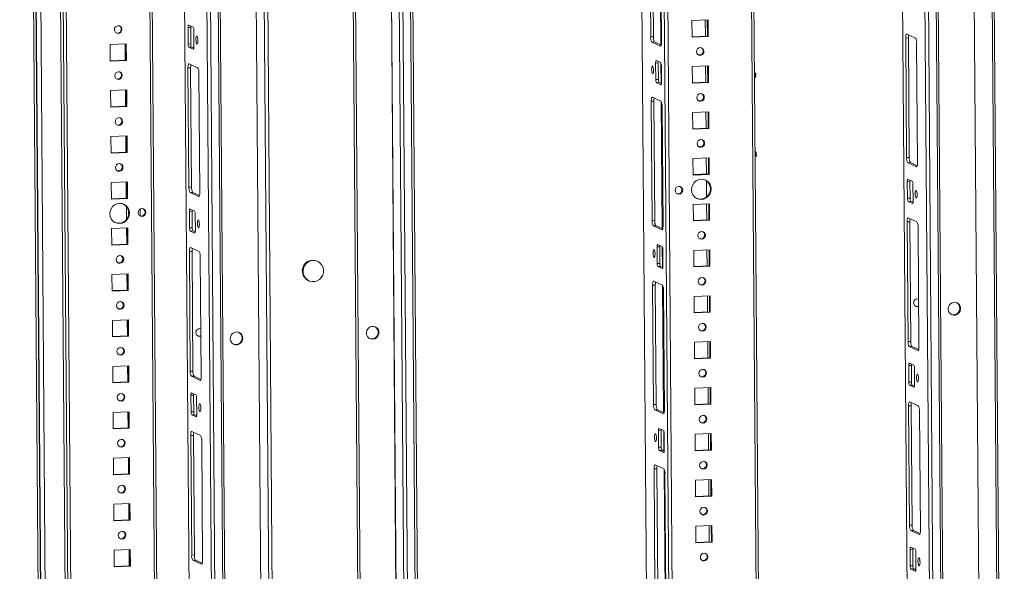
# Model space of a CAD drawing. Units: millimetres. Extents: x 5 to 5051, y -9 to 3772.
# Drawn here: x 3996 to 4527, y 1519 to 1817 of the extents above; entities that cross this region are included whole.
import ezdxf

# ---------------------------------------------------------------- set-up
doc = ezdxf.new("R2010")
doc.units = ezdxf.units.MM

msp = doc.modelspace()

# ---------------------------------------------------------------- linework, layer by layer
at = {"color": 6, "linetype": 'Continuous', "lineweight": 15}
for p, q in [((4167.878, 2828.587), (4181.431, 1081.924)), ((4182.62, 1082.13), (4169.068, 2828.67)), ((4119.722, 2826.806), (4133.275, 1080.142)), ((4135.232, 1080.013), (4121.679, 2826.676)), ((4128.833, 1112.377), (4115.75, 2798.537)), ((4011.956, 1176.77), (3999.427, 2791.554)), ((4010.059, 2791.993), (4022.588, 1177.22)), ((4156.507, 1686.559), (4156.123, 1686.74)), ((4151.22, 1676.338), (4151.605, 1676.156))]:
    msp.add_line(p, q, dxfattribs=at)
at = {"color": 7, "linetype": 'Continuous', "lineweight": 15}
for p, q in [((4512.736, 2818.183), (4525.819, 1132.023)), ((4527.009, 1132.228), (4513.926, 2818.318)), ((4482.561, 2811.345), (4495.644, 1125.185)), ((4496.834, 1125.391), (4483.751, 2811.48)), ((4516.253, 1128.405), (4503.17, 2814.565)), ((4396.697, 1193.646), (4384.175, 2807.471)), ((4464.438, 2810.792), (4477.473, 1130.852)), ((4491.488, 1125.013), (4478.405, 2811.173)), ((4323.786, 2804.973), (4336.259, 1197.408)), ((4109.414, 1109.363), (4096.331, 2795.452)), ((4207.968, 1113.283), (4194.885, 2799.443)), ((4199.041, 2799.615), (4212.124, 1113.455)), ((4213.314, 1113.661), (4200.232, 2799.665)), ((4009.277, 1177.618), (3996.755, 2791.443)), ((4024.07, 1178.072), (4011.547, 2792.055)), ((4072.1, 1180.217), (4059.578, 2794.042)), ((4077.018, 2794.764), (4090.053, 1114.824)), ((4104.069, 1108.985), (4090.985, 2795.145)), ((4095.141, 2795.317), (4108.225, 1109.157)), ((4476.698, 2779.067), (4489.282, 1157.378)), ((4089.279, 2763.039), (4101.862, 1141.35)), ((4335.652, 1872.136), (4336.152, 1807.665)), ((4337.102, 1872.196), (4337.602, 1807.725)), ((4342.052, 1804.885), (4341.552, 1869.355)), ((4086.455, 1812.703), (4087.905, 1812.763)), ((4086.455, 1812.703), (4086.524, 1803.776)), ((4089.137, 1812.921), (4086.828, 1814.009)), ((4087.905, 1812.763), (4087.974, 1803.836)), ((4367.08, 1816.84), (4358.381, 1816.48)), ((4358.381, 1816.48), (4358.451, 1807.553)), ((4365.572, 1816.777), (4365.64, 1808.048)), ((4366.764, 1808.094), (4366.697, 1816.824)), ((4367.149, 1807.913), (4367.08, 1816.84)), ((4089.602, 1802.325), (4089.533, 1811.252)), ((4337.602, 1807.725), (4336.152, 1807.665)), ((4358.449, 1807.75), (4366.764, 1808.094)), ((4358.451, 1807.553), (4367.149, 1807.913)), ((4367.149, 1807.913), (4366.764, 1808.094)), ((4473.787, 1807.031), (4475.237, 1807.091)), ((4473.787, 1807.031), (4474.288, 1742.56)), ((4479.027, 1807.032), (4474.41, 1809.208)), ((4475.237, 1807.091), (4475.737, 1742.62)), ((4053.115, 1803.851), (4044.416, 1803.491)), ((4044.416, 1803.491), (4044.485, 1794.564)), ((4052.799, 1795.105), (4052.731, 1803.835)), ((4053.184, 1794.924), (4053.115, 1803.851)), ((4086.524, 1803.776), (4087.974, 1803.836)), ((4086.92, 1802.107), (4088.37, 1802.167)), ((4086.92, 1802.107), (4089.229, 1801.019)), ((4088.37, 1802.167), (4089.557, 1801.608)), ((4336.813, 1804.883), (4338.263, 1804.943)), ((4336.813, 1804.883), (4341.43, 1802.707)), ((4338.263, 1804.943), (4341.883, 1803.237)), ((4480.188, 1739.779), (4479.687, 1804.25)), ((4044.484, 1794.761), (4052.799, 1795.105)), ((4044.485, 1794.564), (4053.184, 1794.924)), ((4053.184, 1794.924), (4052.799, 1795.105)), ((4086.368, 1791.003), (4087.817, 1791.063)), ((4086.368, 1791.003), (4086.868, 1726.532)), ((4091.607, 1791.004), (4086.99, 1793.18)), ((4087.817, 1791.063), (4088.318, 1726.592)), ((4338.818, 1793.562), (4340.267, 1793.622)), ((4338.818, 1793.562), (4338.887, 1784.636)), ((4341.499, 1793.781), (4339.191, 1794.869)), ((4340.267, 1793.622), (4340.337, 1784.695)), ((4341.965, 1783.185), (4341.896, 1792.111)), ((4367.272, 1792.043), (4358.574, 1791.684)), ((4358.574, 1791.684), (4358.643, 1782.757)), ((4365.765, 1791.981), (4365.832, 1783.252)), ((4366.957, 1783.298), (4366.889, 1792.028)), ((4367.342, 1783.117), (4367.272, 1792.043)), ((4092.768, 1723.751), (4092.268, 1788.222)), ((4392.082, 1788.435), (4392.771, 1788.078)), ((4392.689, 1787.925), (4392.087, 1787.725)), ((4392.28, 1785.676), (4392.378, 1785.71)), ((4392.378, 1785.71), (4392.405, 1785.72)), ((4392.585, 1786.402), (4392.68, 1786.437)), ((4392.68, 1786.437), (4392.7, 1786.446)), ((4392.7, 1786.446), (4392.689, 1787.925)), ((4392.839, 1786.539), (4392.828, 1788.019)), ((4338.887, 1784.636), (4340.337, 1784.695)), ((4340.733, 1783.026), (4339.283, 1782.966)), ((4339.283, 1782.966), (4341.592, 1781.878)), ((4340.733, 1783.026), (4341.919, 1782.467)), ((4358.641, 1782.954), (4366.957, 1783.298)), ((4358.643, 1782.757), (4367.342, 1783.117)), ((4367.342, 1783.117), (4366.957, 1783.298)), ((4053.307, 1779.054), (4044.609, 1778.694)), ((4044.609, 1778.694), (4044.678, 1769.768)), ((4052.992, 1770.309), (4052.924, 1779.038)), ((4053.376, 1770.127), (4053.307, 1779.054)), ((4341.661, 1772.952), (4337.044, 1775.128)), ((4044.676, 1769.965), (4052.992, 1770.309)), ((4044.678, 1769.768), (4053.376, 1770.127)), ((4053.376, 1770.127), (4052.992, 1770.309)), ((4336.422, 1772.95), (4337.871, 1773.01)), ((4336.422, 1772.95), (4336.922, 1708.48)), ((4337.871, 1773.01), (4338.372, 1708.539)), ((4342.822, 1705.699), (4342.322, 1770.17)), ((4367.465, 1767.247), (4358.766, 1766.887)), ((4358.766, 1766.887), (4358.835, 1757.96)), ((4365.957, 1767.185), (4366.025, 1758.455)), ((4367.149, 1758.502), (4367.082, 1767.231)), ((4367.534, 1758.32), (4367.465, 1767.247)), ((4053.5, 1754.258), (4044.801, 1753.898)), ((4044.801, 1753.898), (4044.87, 1744.971)), ((4053.184, 1745.512), (4053.116, 1754.242)), ((4053.569, 1745.331), (4053.5, 1754.258)), ((4358.834, 1758.158), (4367.149, 1758.502)), ((4358.835, 1757.96), (4367.534, 1758.32)), ((4367.534, 1758.32), (4367.149, 1758.502)), ((4044.869, 1745.168), (4053.184, 1745.512)), ((4044.87, 1744.971), (4053.569, 1745.331)), ((4053.569, 1745.331), (4053.184, 1745.512)), ((4393.035, 1743.291), (4392.434, 1743.092)), ((4392.69, 1745.523), (4392.592, 1745.489)), ((4392.717, 1745.534), (4392.69, 1745.523)), ((4392.779, 1745.649), (4392.792, 1745.617)), ((4393.003, 1744.765), (4392.908, 1744.736)), ((4393.024, 1744.769), (4393.003, 1744.765)), ((4393.035, 1743.291), (4393.024, 1744.769)), ((4393.174, 1743.385), (4393.162, 1744.865)), ((4367.657, 1742.45), (4358.959, 1742.091)), ((4358.959, 1742.091), (4359.028, 1733.164)), ((4366.149, 1742.388), (4366.217, 1733.659)), ((4367.342, 1733.705), (4367.274, 1742.435)), ((4367.726, 1733.524), (4367.657, 1742.45)), ((4474.288, 1742.56), (4475.737, 1742.62)), ((4474.948, 1739.778), (4476.398, 1739.838)), ((4474.948, 1739.778), (4479.566, 1737.602)), ((4476.398, 1739.838), (4480.018, 1738.132)), ((4359.026, 1733.361), (4367.342, 1733.705)), ((4359.028, 1733.164), (4367.726, 1733.524)), ((4367.726, 1733.524), (4367.342, 1733.705)), ((4053.692, 1729.461), (4044.993, 1729.101)), ((4044.993, 1729.101), (4045.063, 1720.175)), ((4053.376, 1720.716), (4053.309, 1729.445)), ((4053.761, 1720.534), (4053.692, 1729.461)), ((4366.245, 1730.061), (4366.312, 1721.387)), ((4474.644, 1729.545), (4476.094, 1729.605)), ((4474.644, 1729.545), (4474.714, 1720.618)), ((4477.326, 1729.763), (4475.018, 1730.852)), ((4476.094, 1729.605), (4476.163, 1720.678)), ((4477.792, 1719.168), (4477.722, 1728.094)), ((4086.868, 1726.532), (4088.318, 1726.592)), ((4087.528, 1723.75), (4088.978, 1723.81)), ((4087.528, 1723.75), (4092.146, 1721.574)), ((4088.978, 1723.81), (4092.598, 1722.104)), ((4045.061, 1720.372), (4053.376, 1720.716)), ((4045.063, 1720.175), (4053.761, 1720.534)), ((4053.761, 1720.534), (4053.376, 1720.716)), ((4367.85, 1717.654), (4359.151, 1717.294)), ((4359.151, 1717.294), (4359.22, 1708.367)), ((4366.342, 1717.592), (4366.409, 1708.862)), ((4367.534, 1708.909), (4367.466, 1717.638)), ((4367.919, 1708.727), (4367.85, 1717.654)), ((4474.714, 1720.618), (4476.163, 1720.678)), ((4475.11, 1718.949), (4476.56, 1719.009)), ((4475.11, 1718.949), (4477.419, 1717.861)), ((4476.56, 1719.009), (4477.746, 1718.45)), ((4054.376, 1712.212), (4054.367, 1713.427)), ((4060.542, 1711.073), (4060.514, 1714.702)), ((4087.224, 1713.517), (4088.674, 1713.577)), ((4087.224, 1713.517), (4087.294, 1704.59)), ((4089.906, 1713.735), (4087.598, 1714.823)), ((4088.674, 1713.577), (4088.743, 1704.65)), ((4090.372, 1703.139), (4090.303, 1712.066)), ((4338.372, 1708.539), (4336.922, 1708.48)), ((4359.219, 1708.565), (4367.534, 1708.909)), ((4359.22, 1708.367), (4367.919, 1708.727)), ((4367.919, 1708.727), (4367.534, 1708.909)), ((4474.557, 1707.845), (4476.007, 1707.905)), ((4474.557, 1707.845), (4475.057, 1643.374)), ((4479.796, 1707.846), (4475.179, 1710.022)), ((4476.007, 1707.905), (4476.507, 1643.434)), ((4053.884, 1704.665), (4045.186, 1704.305)), ((4045.186, 1704.305), (4045.255, 1695.378)), ((4053.569, 1695.919), (4053.501, 1704.649)), ((4053.954, 1695.738), (4053.884, 1704.665)), ((4087.294, 1704.59), (4088.743, 1704.65)), ((4087.69, 1702.921), (4089.14, 1702.981)), ((4087.69, 1702.921), (4089.999, 1701.833)), ((4089.14, 1702.981), (4090.326, 1702.422)), ((4337.582, 1705.698), (4339.032, 1705.758)), ((4337.582, 1705.698), (4342.2, 1703.521)), ((4339.032, 1705.758), (4342.652, 1704.051)), ((4480.957, 1640.594), (4480.457, 1705.064)), ((4045.254, 1695.575), (4053.569, 1695.919)), ((4045.255, 1695.378), (4053.954, 1695.738)), ((4053.954, 1695.738), (4053.569, 1695.919)), ((4342.269, 1694.595), (4339.96, 1695.683)), ((4087.137, 1691.817), (4088.587, 1691.877)), ((4087.137, 1691.817), (4087.637, 1627.346)), ((4092.377, 1691.818), (4087.759, 1693.994)), ((4088.587, 1691.877), (4089.087, 1627.406)), ((4339.587, 1694.376), (4341.037, 1694.436)), ((4339.587, 1694.376), (4339.656, 1685.45)), ((4341.037, 1694.436), (4341.106, 1685.51)), ((4342.735, 1683.999), (4342.665, 1692.926)), ((4368.042, 1692.858), (4359.343, 1692.498)), ((4359.343, 1692.498), (4359.413, 1683.571)), ((4366.534, 1692.795), (4366.602, 1684.066)), ((4367.726, 1684.112), (4367.659, 1692.842)), ((4368.111, 1683.931), (4368.042, 1692.858)), ((4093.537, 1624.565), (4093.037, 1689.036)), ((4339.656, 1685.45), (4341.106, 1685.51)), ((4054.077, 1679.868), (4045.378, 1679.508)), ((4045.378, 1679.508), (4045.447, 1670.582)), ((4053.761, 1671.123), (4053.694, 1679.852)), ((4054.146, 1670.942), (4054.077, 1679.868)), ((4341.502, 1683.84), (4340.053, 1683.78)), ((4340.053, 1683.78), (4342.361, 1682.692)), ((4341.502, 1683.84), (4342.689, 1683.281)), ((4359.411, 1683.768), (4367.726, 1684.112)), ((4359.413, 1683.571), (4368.111, 1683.931)), ((4368.111, 1683.931), (4367.726, 1684.112)), ((4342.431, 1673.766), (4337.813, 1675.942)), ((4045.446, 1670.779), (4053.761, 1671.123)), ((4045.447, 1670.582), (4054.146, 1670.942)), ((4054.146, 1670.942), (4053.761, 1671.123)), ((4337.191, 1673.764), (4338.641, 1673.824)), ((4337.191, 1673.764), (4337.692, 1609.294)), ((4338.641, 1673.824), (4339.141, 1609.354)), ((4343.591, 1606.513), (4343.091, 1670.984)), ((4368.234, 1668.061), (4359.536, 1667.701)), ((4359.536, 1667.701), (4359.605, 1658.774)), ((4366.727, 1667.999), (4366.794, 1659.269)), ((4367.919, 1659.316), (4367.851, 1668.045)), ((4368.304, 1659.134), (4368.234, 1668.061)), ((4359.603, 1658.972), (4367.919, 1659.316)), ((4359.605, 1658.774), (4368.304, 1659.134)), ((4368.304, 1659.134), (4367.919, 1659.316)), ((4479.761, 1662.29), (4479.036, 1662.396)), ((4054.269, 1655.072), (4045.571, 1654.712)), ((4045.571, 1654.712), (4045.64, 1645.785)), ((4053.954, 1646.326), (4053.886, 1655.056)), ((4054.338, 1646.145), (4054.269, 1655.072)), ((4045.638, 1645.982), (4053.954, 1646.326)), ((4045.64, 1645.785), (4054.338, 1646.145)), ((4054.338, 1646.145), (4053.954, 1646.326)), ((4092.342, 1646.262), (4091.617, 1646.368)), ((4368.427, 1643.265), (4359.728, 1642.905)), ((4359.728, 1642.905), (4359.797, 1633.978)), ((4366.919, 1643.202), (4366.987, 1634.473)), ((4368.111, 1634.519), (4368.044, 1643.249)), ((4368.496, 1634.338), (4368.427, 1643.265)), ((4475.057, 1643.374), (4476.507, 1643.434)), ((4475.718, 1640.592), (4477.168, 1640.652)), ((4475.718, 1640.592), (4480.335, 1638.416)), ((4477.168, 1640.652), (4480.788, 1638.946)), ((4359.796, 1634.175), (4368.111, 1634.519)), ((4359.797, 1633.978), (4368.496, 1634.338)), ((4368.496, 1634.338), (4368.111, 1634.519)), ((4478.096, 1630.578), (4475.787, 1631.666)), ((4054.462, 1630.275), (4045.763, 1629.915)), ((4045.763, 1629.915), (4045.832, 1620.989)), ((4054.146, 1621.53), (4054.078, 1630.259)), ((4054.531, 1621.349), (4054.462, 1630.275)), ((4087.637, 1627.346), (4089.087, 1627.406)), ((4475.414, 1630.359), (4476.864, 1630.419)), ((4475.414, 1630.359), (4475.483, 1621.432)), ((4476.864, 1630.419), (4476.933, 1621.492)), ((4478.561, 1619.982), (4478.492, 1628.908)), ((4045.831, 1621.186), (4054.146, 1621.53)), ((4045.832, 1620.989), (4054.531, 1621.349)), ((4054.531, 1621.349), (4054.146, 1621.53)), ((4088.298, 1624.564), (4089.748, 1624.624)), ((4088.298, 1624.564), (4092.915, 1622.388)), ((4089.748, 1624.624), (4093.368, 1622.918)), ((4475.483, 1621.432), (4476.933, 1621.492)), ((4090.676, 1614.549), (4088.367, 1615.637)), ((4368.619, 1618.468), (4359.921, 1618.108)), ((4359.921, 1618.108), (4359.99, 1609.182)), ((4367.111, 1618.406), (4367.179, 1609.676)), ((4368.304, 1609.723), (4368.236, 1618.452)), ((4368.688, 1609.541), (4368.619, 1618.468)), ((4475.879, 1619.763), (4477.329, 1619.823)), ((4475.879, 1619.763), (4478.188, 1618.675)), ((4477.329, 1619.823), (4478.516, 1619.264)), ((4087.994, 1614.331), (4089.444, 1614.391)), ((4087.994, 1614.331), (4088.063, 1605.404)), ((4089.444, 1614.391), (4089.513, 1605.464)), ((4091.141, 1603.953), (4091.072, 1612.88)), ((4480.566, 1608.66), (4475.949, 1610.837)), ((4054.654, 1605.479), (4045.955, 1605.119)), ((4045.955, 1605.119), (4046.025, 1596.192)), ((4054.338, 1596.733), (4054.271, 1605.463)), ((4054.723, 1596.552), (4054.654, 1605.479)), ((4088.063, 1605.404), (4089.513, 1605.464)), ((4339.141, 1609.354), (4337.692, 1609.294)), ((4338.352, 1606.512), (4339.802, 1606.572)), ((4338.352, 1606.512), (4342.969, 1604.335)), ((4339.802, 1606.572), (4343.422, 1604.865)), ((4359.988, 1609.379), (4368.304, 1609.723)), ((4359.99, 1609.182), (4368.688, 1609.541)), ((4368.688, 1609.541), (4368.304, 1609.723)), ((4475.327, 1608.659), (4476.776, 1608.719)), ((4475.327, 1608.659), (4475.827, 1544.188)), ((4476.776, 1608.719), (4477.277, 1544.248)), ((4481.727, 1541.408), (4481.227, 1605.878)), ((4088.46, 1603.735), (4089.909, 1603.795)), ((4088.46, 1603.735), (4090.768, 1602.647)), ((4089.909, 1603.795), (4091.096, 1603.236)), ((4046.023, 1596.389), (4054.338, 1596.733)), ((4046.025, 1596.192), (4054.723, 1596.552)), ((4054.723, 1596.552), (4054.338, 1596.733)), ((4093.146, 1592.632), (4088.529, 1594.808)), ((4340.357, 1595.19), (4341.806, 1595.25)), ((4340.357, 1595.19), (4340.426, 1586.264)), ((4343.039, 1595.409), (4340.73, 1596.497)), ((4341.806, 1595.25), (4341.876, 1586.324)), ((4087.907, 1592.631), (4089.357, 1592.691)), ((4087.907, 1592.631), (4088.407, 1528.16)), ((4089.357, 1592.691), (4089.857, 1528.22)), ((4094.307, 1525.379), (4093.807, 1589.85)), ((4343.504, 1584.813), (4343.435, 1593.74)), ((4368.812, 1593.672), (4360.113, 1593.312)), ((4360.113, 1593.312), (4360.182, 1584.385)), ((4367.304, 1593.609), (4367.371, 1584.88)), ((4368.496, 1584.926), (4368.428, 1593.656)), ((4368.881, 1584.745), (4368.812, 1593.672)), ((4340.426, 1586.264), (4341.876, 1586.324)), ((4342.272, 1584.655), (4340.822, 1584.595)), ((4340.822, 1584.595), (4343.131, 1583.506)), ((4342.272, 1584.655), (4343.459, 1584.095)), ((4360.181, 1584.582), (4368.496, 1584.926)), ((4360.182, 1584.385), (4368.881, 1584.745)), ((4368.881, 1584.745), (4368.496, 1584.926)), ((4054.846, 1580.682), (4046.148, 1580.323)), ((4046.148, 1580.323), (4046.217, 1571.396)), ((4054.531, 1571.937), (4054.463, 1580.667)), ((4054.916, 1571.756), (4054.846, 1580.682)), ((4337.961, 1574.579), (4339.411, 1574.639)), ((4337.961, 1574.579), (4338.461, 1510.108)), ((4343.2, 1574.58), (4338.583, 1576.756)), ((4339.411, 1574.639), (4339.911, 1510.168)), ((4046.216, 1571.593), (4054.531, 1571.937)), ((4046.217, 1571.396), (4054.916, 1571.756)), ((4054.916, 1571.756), (4054.531, 1571.937)), ((4344.361, 1507.327), (4343.861, 1571.798)), ((4369.004, 1568.875), (4360.305, 1568.515)), ((4360.305, 1568.515), (4360.375, 1559.589)), ((4367.496, 1568.813), (4367.564, 1560.083)), ((4368.688, 1560.13), (4368.621, 1568.859)), ((4369.073, 1559.948), (4369.004, 1568.875)), ((4360.373, 1559.786), (4368.688, 1560.13)), ((4360.375, 1559.589), (4369.073, 1559.948)), ((4369.073, 1559.948), (4368.688, 1560.13)), ((4055.039, 1555.886), (4046.34, 1555.526)), ((4046.34, 1555.526), (4046.409, 1546.599)), ((4054.723, 1547.141), (4054.656, 1555.87)), ((4055.108, 1546.959), (4055.039, 1555.886)), ((4046.408, 1546.797), (4054.723, 1547.141)), ((4046.409, 1546.599), (4055.108, 1546.959)), ((4055.108, 1546.959), (4054.723, 1547.141)), ((4369.196, 1544.079), (4360.498, 1543.719)), ((4360.498, 1543.719), (4360.567, 1534.792)), ((4367.689, 1544.016), (4367.756, 1535.287)), ((4368.881, 1535.333), (4368.813, 1544.063)), ((4369.266, 1535.152), (4369.196, 1544.079)), ((4475.827, 1544.188), (4477.277, 1544.248)), ((4476.487, 1541.406), (4477.937, 1541.466)), ((4476.487, 1541.406), (4481.105, 1539.23)), ((4477.937, 1541.466), (4481.557, 1539.76)), ((4055.231, 1531.089), (4046.533, 1530.73)), ((4046.533, 1530.73), (4046.602, 1521.803)), ((4054.916, 1522.344), (4054.848, 1531.074)), ((4055.3, 1522.163), (4055.231, 1531.089)), ((4360.566, 1534.989), (4368.881, 1535.333)), ((4360.567, 1534.792), (4369.266, 1535.152)), ((4369.266, 1535.152), (4368.881, 1535.333)), ((4476.183, 1531.173), (4477.633, 1531.233)), ((4476.183, 1531.173), (4476.253, 1522.247)), ((4478.865, 1531.392), (4476.557, 1532.48)), ((4477.633, 1531.233), (4477.702, 1522.307)), ((4088.407, 1528.16), (4089.857, 1528.22)), ((4089.068, 1525.378), (4090.517, 1525.438)), ((4089.068, 1525.378), (4093.685, 1523.202)), ((4090.517, 1525.438), (4094.138, 1523.732)), ((4479.331, 1520.796), (4479.262, 1529.723)), ((4046.6, 1522), (4054.916, 1522.344)), ((4046.602, 1521.803), (4055.3, 1522.163)), ((4055.3, 1522.163), (4054.916, 1522.344)), ((4476.253, 1522.247), (4477.702, 1522.307)), ((4476.649, 1520.577), (4478.099, 1520.637)), ((4476.649, 1520.577), (4478.958, 1519.489)), ((4478.099, 1520.637), (4479.285, 1520.078))]:
    msp.add_line(p, q, dxfattribs=at)
at = {"color": 8, "linetype": 'Continuous', "lineweight": 15}
for p, q in [((4382.984, 2807.422), (4395.257, 1225.676)), ((4477.527, 1130.801), (4464.491, 2810.794)), ((4201.708, 1115.392), (4188.625, 2801.438)), ((4201.83, 1115.383), (4188.748, 2801.381)), ((4336.063, 1229.592), (4323.839, 2804.975)), ((4335.796, 2805.47), (4348.318, 1191.698)), ((4350.275, 1191.569), (4337.752, 2805.551)), ((4192.929, 2799.51), (4206.011, 1113.413)), ((3995.564, 2791.394), (4007.837, 1209.648)), ((3996.983, 2791.452), (4009.506, 1177.537)), ((4025.428, 1210.375), (4013.155, 2792.121)), ((4058.387, 2793.993), (4070.911, 1180.011)), ((4090.107, 1114.772), (4077.071, 2794.766)), ((4341.578, 1803.381), (4341.045, 1871.993)), ((4052.474, 1803.824), (4052.542, 1795.095)), ((4341.43, 1802.707), (4341.597, 1802.714)), ((4089.229, 1801.019), (4089.329, 1801.023)), ((4341.739, 1782.552), (4341.654, 1793.585)), ((4392.099, 1786.241), (4392.585, 1786.402)), ((4392.104, 1785.618), (4392.28, 1785.676)), ((4392.405, 1785.72), (4392.467, 1785.763)), ((4341.592, 1781.878), (4341.692, 1781.882)), ((4052.667, 1779.028), (4052.734, 1770.298)), ((4342.347, 1704.195), (4341.815, 1772.808)), ((4052.859, 1754.231), (4052.927, 1745.502)), ((4392.592, 1745.489), (4392.416, 1745.43)), ((4392.908, 1744.736), (4392.422, 1744.575)), ((4479.566, 1737.602), (4479.732, 1737.609)), ((4053.051, 1729.435), (4053.119, 1720.705)), ((4092.146, 1721.574), (4092.312, 1721.581)), ((4477.419, 1717.861), (4477.518, 1717.865)), ((4053.154, 1716.252), (4053.208, 1709.288)), ((4054.385, 1712.305), (4054.377, 1713.335)), ((4053.244, 1704.638), (4053.312, 1695.909)), ((4089.999, 1701.833), (4090.098, 1701.837)), ((4342.2, 1703.521), (4342.366, 1703.528)), ((4342.509, 1683.366), (4342.423, 1694.4)), ((4053.436, 1679.842), (4053.504, 1671.112)), ((4342.361, 1682.692), (4342.461, 1682.696)), ((4343.117, 1605.009), (4342.584, 1673.622)), ((4053.629, 1655.045), (4053.696, 1646.316)), ((4480.335, 1638.416), (4480.502, 1638.423)), ((4053.821, 1630.249), (4053.889, 1621.519)), ((4092.915, 1622.388), (4093.082, 1622.395)), ((4478.188, 1618.675), (4478.288, 1618.679)), ((4054.013, 1605.452), (4054.081, 1596.723)), ((4090.768, 1602.647), (4090.868, 1602.651)), ((4342.969, 1604.335), (4343.136, 1604.342)), ((4343.278, 1584.18), (4343.193, 1595.214)), ((4054.206, 1580.656), (4054.274, 1571.926)), ((4343.131, 1583.506), (4343.231, 1583.511)), ((4343.886, 1505.823), (4343.354, 1574.436)), ((4054.398, 1555.859), (4054.466, 1547.13)), ((4481.105, 1539.23), (4481.271, 1539.237)), ((4054.591, 1531.063), (4054.658, 1522.333)), ((4093.685, 1523.202), (4093.851, 1523.209)), ((4478.958, 1519.489), (4479.058, 1519.493))]:
    msp.add_line(p, q, dxfattribs=at)
at = {"color": 7, "linetype": 'Continuous', "lineweight": 15, "flags": 128}
for points in [[(4048.72, 1809.523), (4049.496, 1809.713), (4050.151, 1810.192), (4050.585, 1810.886), (4050.734, 1811.69), (4050.573, 1812.48), (4050.128, 1813.138), (4049.466, 1813.562), (4048.688, 1813.688), (4047.912, 1813.498), (4047.257, 1813.019), (4046.823, 1812.325), (4046.674, 1811.522), (4046.835, 1810.731), (4047.28, 1810.073), (4047.942, 1809.649), (4048.72, 1809.523)], [(4086.828, 1814.009), (4086.753, 1814.016), (4086.682, 1813.965), (4086.616, 1813.859), (4086.559, 1813.702), (4086.513, 1813.499), (4086.48, 1813.258), (4086.46, 1812.99), (4086.455, 1812.703)], [(4091.78, 1805.746), (4091.732, 1806.572), (4091.609, 1807.311), (4091.428, 1807.852), (4091.219, 1808.11), (4091.011, 1808.048), (4090.838, 1807.675), (4090.725, 1807.047), (4090.69, 1806.26), (4090.738, 1805.434), (4090.861, 1804.694), (4091.042, 1804.154), (4091.251, 1803.895), (4091.459, 1803.957), (4091.632, 1804.331), (4091.745, 1804.959), (4091.78, 1805.746)], [(4474.41, 1809.208), (4474.285, 1809.22), (4474.166, 1809.135), (4474.056, 1808.958), (4473.962, 1808.696), (4473.885, 1808.358), (4473.829, 1807.957), (4473.796, 1807.509), (4473.787, 1807.031)], [(4089.229, 1801.019), (4089.304, 1801.012), (4089.375, 1801.063), (4089.441, 1801.169), (4089.498, 1801.326), (4089.544, 1801.529), (4089.577, 1801.77), (4089.597, 1802.039), (4089.602, 1802.325)], [(4341.43, 1802.707), (4341.555, 1802.696), (4341.674, 1802.78), (4341.783, 1802.957), (4341.878, 1803.22), (4341.955, 1803.558), (4342.011, 1803.959), (4342.044, 1804.407), (4342.052, 1804.885)], [(4362.845, 1801.881), (4362.07, 1801.691), (4361.415, 1801.212), (4360.98, 1800.518), (4360.832, 1799.714), (4360.993, 1798.924), (4361.438, 1798.266), (4362.1, 1797.842), (4362.878, 1797.715), (4363.653, 1797.906), (4364.308, 1798.385), (4364.743, 1799.079), (4364.891, 1799.882), (4364.731, 1800.673), (4364.285, 1801.331), (4363.623, 1801.755), (4362.845, 1801.881)], [(4086.99, 1793.18), (4086.865, 1793.192), (4086.746, 1793.107), (4086.637, 1792.93), (4086.542, 1792.668), (4086.465, 1792.33), (4086.409, 1791.929), (4086.376, 1791.481), (4086.368, 1791.003)], [(4336.64, 1790.142), (4336.687, 1789.315), (4336.811, 1788.576), (4336.991, 1788.036), (4337.201, 1787.777), (4337.409, 1787.839), (4337.582, 1788.213), (4337.695, 1788.841), (4337.73, 1789.628), (4337.682, 1790.454), (4337.559, 1791.193), (4337.378, 1791.734), (4337.168, 1791.992), (4336.961, 1791.93), (4336.788, 1791.557), (4336.675, 1790.929), (4336.64, 1790.142)], [(4339.191, 1794.869), (4339.116, 1794.875), (4339.044, 1794.825), (4338.979, 1794.719), (4338.922, 1794.561), (4338.876, 1794.358), (4338.842, 1794.118), (4338.823, 1793.849), (4338.818, 1793.562)], [(4048.912, 1784.726), (4049.688, 1784.917), (4050.343, 1785.396), (4050.778, 1786.09), (4050.926, 1786.893), (4050.765, 1787.684), (4050.32, 1788.341), (4049.658, 1788.766), (4048.88, 1788.892), (4048.105, 1788.701), (4047.45, 1788.223), (4047.015, 1787.529), (4046.867, 1786.725), (4047.027, 1785.934), (4047.473, 1785.277), (4048.135, 1784.853), (4048.912, 1784.726)], [(4392.106, 1785.311), (4392.2, 1785.469), (4392.492, 1785.776)], [(4392.771, 1788.078), (4392.802, 1788.059), (4392.82, 1788.04), (4392.827, 1788.021), (4392.823, 1788.001), (4392.807, 1787.982), (4392.779, 1787.962), (4392.739, 1787.943), (4392.689, 1787.925)], [(4341.592, 1781.878), (4341.667, 1781.871), (4341.738, 1781.922), (4341.804, 1782.028), (4341.86, 1782.186), (4341.907, 1782.389), (4341.94, 1782.629), (4341.96, 1782.898), (4341.965, 1783.185)], [(4337.044, 1775.128), (4336.919, 1775.139), (4336.8, 1775.055), (4336.691, 1774.878), (4336.596, 1774.615), (4336.519, 1774.277), (4336.463, 1773.876), (4336.43, 1773.428), (4336.422, 1772.95)], [(4363.038, 1777.085), (4362.262, 1776.894), (4361.607, 1776.415), (4361.173, 1775.721), (4361.024, 1774.918), (4361.185, 1774.127), (4361.63, 1773.47), (4362.292, 1773.045), (4363.07, 1772.919), (4363.846, 1773.11), (4364.501, 1773.588), (4364.935, 1774.282), (4365.084, 1775.086), (4364.923, 1775.877), (4364.478, 1776.534), (4363.816, 1776.958), (4363.038, 1777.085)], [(4049.105, 1759.93), (4049.88, 1760.12), (4050.535, 1760.599), (4050.97, 1761.293), (4051.118, 1762.097), (4050.958, 1762.887), (4050.512, 1763.545), (4049.85, 1763.969), (4049.073, 1764.096), (4048.297, 1763.905), (4047.642, 1763.426), (4047.207, 1762.732), (4047.059, 1761.929), (4047.22, 1761.138), (4047.665, 1760.48), (4048.327, 1760.056), (4049.105, 1759.93)], [(4363.23, 1752.288), (4362.455, 1752.098), (4361.8, 1751.619), (4361.365, 1750.925), (4361.217, 1750.121), (4361.377, 1749.331), (4361.823, 1748.673), (4362.485, 1748.249), (4363.262, 1748.122), (4364.038, 1748.313), (4364.693, 1748.792), (4365.128, 1749.486), (4365.276, 1750.289), (4365.115, 1751.08), (4364.67, 1751.738), (4364.008, 1752.162), (4363.23, 1752.288)], [(4392.814, 1745.61), (4392.514, 1745.917), (4392.41, 1746.085)], [(4049.297, 1735.133), (4050.073, 1735.324), (4050.728, 1735.803), (4051.162, 1736.497), (4051.311, 1737.3), (4051.15, 1738.091), (4050.705, 1738.748), (4050.043, 1739.173), (4049.265, 1739.299), (4048.489, 1739.108), (4047.834, 1738.63), (4047.4, 1737.936), (4047.251, 1737.132), (4047.412, 1736.341), (4047.857, 1735.684), (4048.519, 1735.26), (4049.297, 1735.133)], [(4479.566, 1737.602), (4479.69, 1737.591), (4479.81, 1737.675), (4479.919, 1737.852), (4480.013, 1738.115), (4480.09, 1738.453), (4480.146, 1738.854), (4480.179, 1739.302), (4480.188, 1739.779)], [(4363.396, 1730.864), (4362.022, 1730.621), (4360.744, 1730.023), (4359.65, 1729.111), (4358.814, 1727.946), (4358.293, 1726.608), (4358.123, 1725.189), (4358.315, 1723.785), (4358.856, 1722.491), (4359.71, 1721.396), (4360.817, 1720.575), (4362.104, 1720.083), (4363.481, 1719.954), (4364.855, 1720.197), (4366.133, 1720.795), (4367.227, 1721.707), (4368.064, 1722.872), (4368.584, 1724.209), (4368.755, 1725.629), (4368.562, 1727.033), (4368.021, 1728.327), (4367.168, 1729.422), (4366.06, 1730.243), (4364.774, 1730.735), (4363.396, 1730.864)], [(4475.018, 1730.852), (4474.943, 1730.858), (4474.871, 1730.808), (4474.806, 1730.702), (4474.749, 1730.544), (4474.703, 1730.341), (4474.669, 1730.101), (4474.649, 1729.832), (4474.644, 1729.545)], [(4092.146, 1721.574), (4092.27, 1721.563), (4092.39, 1721.647), (4092.499, 1721.824), (4092.594, 1722.086), (4092.67, 1722.425), (4092.726, 1722.825), (4092.759, 1723.273), (4092.768, 1723.751)], [(4351.341, 1727.017), (4350.556, 1726.824), (4349.894, 1726.339), (4349.454, 1725.637), (4349.304, 1724.824), (4349.466, 1724.024), (4349.917, 1723.359), (4350.587, 1722.929), (4351.374, 1722.801), (4352.158, 1722.994), (4352.821, 1723.479), (4353.261, 1724.181), (4353.411, 1724.994), (4353.249, 1725.794), (4352.798, 1726.46), (4352.128, 1726.889), (4351.341, 1727.017)], [(4479.97, 1722.588), (4479.922, 1723.414), (4479.798, 1724.154), (4479.618, 1724.694), (4479.408, 1724.953), (4479.201, 1724.891), (4479.027, 1724.517), (4478.915, 1723.889), (4478.879, 1723.102), (4478.927, 1722.276), (4479.051, 1721.536), (4479.231, 1720.996), (4479.441, 1720.737), (4479.648, 1720.799), (4479.822, 1721.173), (4479.934, 1721.801), (4479.97, 1722.588)], [(4049.516, 1706.964), (4050.89, 1707.207), (4052.168, 1707.805), (4053.262, 1708.718), (4054.098, 1709.883), (4054.619, 1711.22), (4054.789, 1712.64), (4054.597, 1714.044), (4054.056, 1715.338), (4053.202, 1716.433), (4052.095, 1717.254), (4050.808, 1717.746), (4049.431, 1717.875), (4048.057, 1717.632), (4046.779, 1717.034), (4045.685, 1716.122), (4044.849, 1714.957), (4044.328, 1713.619), (4044.158, 1712.2), (4044.35, 1710.795), (4044.891, 1709.502), (4045.745, 1708.407), (4046.852, 1707.585), (4048.139, 1707.093), (4049.516, 1706.964)], [(4477.419, 1717.861), (4477.493, 1717.854), (4477.565, 1717.905), (4477.63, 1718.011), (4477.687, 1718.169), (4477.733, 1718.372), (4477.767, 1718.612), (4477.787, 1718.881), (4477.792, 1719.168)], [(4061.571, 1710.812), (4062.356, 1711.005), (4063.019, 1711.489), (4063.459, 1712.191), (4063.609, 1713.004), (4063.446, 1713.805), (4062.996, 1714.47), (4062.326, 1714.899), (4061.539, 1715.027), (4060.754, 1714.834), (4060.091, 1714.35), (4059.651, 1713.648), (4059.501, 1712.835), (4059.664, 1712.034), (4060.114, 1711.369), (4060.784, 1710.94), (4061.571, 1710.812)], [(4087.598, 1714.823), (4087.523, 1714.83), (4087.451, 1714.78), (4087.386, 1714.673), (4087.329, 1714.516), (4087.283, 1714.313), (4087.249, 1714.072), (4087.23, 1713.804), (4087.224, 1713.517)], [(4046.938, 1707.539), (4047.754, 1707.275), (4049.131, 1707.146)], [(4092.55, 1706.56), (4092.502, 1707.386), (4092.378, 1708.126), (4092.198, 1708.666), (4091.988, 1708.925), (4091.781, 1708.862), (4091.608, 1708.489), (4091.495, 1707.861), (4091.46, 1707.074), (4091.507, 1706.248), (4091.631, 1705.508), (4091.811, 1704.968), (4092.021, 1704.709), (4092.228, 1704.771), (4092.402, 1705.145), (4092.514, 1705.773), (4092.55, 1706.56)], [(4475.179, 1710.022), (4475.054, 1710.034), (4474.935, 1709.949), (4474.826, 1709.773), (4474.731, 1709.51), (4474.654, 1709.172), (4474.599, 1708.771), (4474.566, 1708.323), (4474.557, 1707.845)], [(4089.999, 1701.833), (4090.073, 1701.826), (4090.145, 1701.877), (4090.21, 1701.983), (4090.267, 1702.14), (4090.313, 1702.343), (4090.347, 1702.584), (4090.367, 1702.853), (4090.372, 1703.139)], [(4342.2, 1703.521), (4342.325, 1703.51), (4342.444, 1703.594), (4342.553, 1703.771), (4342.648, 1704.034), (4342.724, 1704.372), (4342.78, 1704.773), (4342.813, 1705.221), (4342.822, 1705.699)], [(4363.615, 1702.695), (4362.839, 1702.505), (4362.184, 1702.026), (4361.75, 1701.332), (4361.601, 1700.528), (4361.762, 1699.738), (4362.207, 1699.08), (4362.869, 1698.656), (4363.647, 1698.53), (4364.423, 1698.72), (4365.078, 1699.199), (4365.512, 1699.893), (4365.661, 1700.696), (4365.5, 1701.487), (4365.055, 1702.145), (4364.393, 1702.569), (4363.615, 1702.695)], [(4339.96, 1695.683), (4339.886, 1695.69), (4339.814, 1695.639), (4339.749, 1695.533), (4339.692, 1695.375), (4339.646, 1695.172), (4339.612, 1694.932), (4339.592, 1694.663), (4339.587, 1694.376)], [(4087.759, 1693.994), (4087.634, 1694.006), (4087.515, 1693.921), (4087.406, 1693.744), (4087.311, 1693.482), (4087.235, 1693.144), (4087.179, 1692.743), (4087.146, 1692.295), (4087.137, 1691.817)], [(4337.409, 1690.956), (4337.457, 1690.13), (4337.581, 1689.39), (4337.761, 1688.85), (4337.971, 1688.591), (4338.178, 1688.653), (4338.351, 1689.027), (4338.464, 1689.655), (4338.5, 1690.442), (4338.452, 1691.268), (4338.328, 1692.008), (4338.148, 1692.548), (4337.938, 1692.807), (4337.731, 1692.744), (4337.557, 1692.371), (4337.445, 1691.743), (4337.409, 1690.956)], [(4049.682, 1685.54), (4050.458, 1685.731), (4051.113, 1686.21), (4051.547, 1686.904), (4051.696, 1687.707), (4051.535, 1688.498), (4051.09, 1689.155), (4050.428, 1689.58), (4049.65, 1689.706), (4048.874, 1689.515), (4048.219, 1689.037), (4047.785, 1688.343), (4047.636, 1687.539), (4047.797, 1686.749), (4048.242, 1686.091), (4048.904, 1685.667), (4049.682, 1685.54)], [(4342.361, 1682.692), (4342.436, 1682.686), (4342.508, 1682.736), (4342.573, 1682.842), (4342.63, 1683), (4342.676, 1683.203), (4342.71, 1683.443), (4342.729, 1683.712), (4342.735, 1683.999)], [(4337.813, 1675.942), (4337.689, 1675.953), (4337.569, 1675.869), (4337.46, 1675.692), (4337.365, 1675.429), (4337.289, 1675.091), (4337.233, 1674.69), (4337.2, 1674.242), (4337.191, 1673.764)], [(4363.807, 1677.899), (4363.032, 1677.708), (4362.377, 1677.229), (4361.942, 1676.535), (4361.794, 1675.732), (4361.955, 1674.941), (4362.4, 1674.284), (4363.062, 1673.859), (4363.84, 1673.733), (4364.615, 1673.924), (4365.27, 1674.402), (4365.705, 1675.096), (4365.853, 1675.9), (4365.693, 1676.691), (4365.247, 1677.348), (4364.585, 1677.772), (4363.807, 1677.899)], [(4049.874, 1660.744), (4050.65, 1660.935), (4051.305, 1661.413), (4051.74, 1662.107), (4051.888, 1662.911), (4051.727, 1663.701), (4051.282, 1664.359), (4050.62, 1664.783), (4049.842, 1664.91), (4049.067, 1664.719), (4048.412, 1664.24), (4047.977, 1663.546), (4047.829, 1662.743), (4047.989, 1661.952), (4048.435, 1661.294), (4049.097, 1660.87), (4049.874, 1660.744)], [(4500.008, 1664.501), (4501.108, 1664.358), (4502.091, 1663.855), (4502.852, 1663.045), (4503.308, 1662.017), (4503.408, 1660.882), (4503.144, 1659.763), (4502.542, 1658.781), (4501.669, 1658.043), (4500.618, 1657.628), (4499.505, 1657.582), (4498.449, 1657.909), (4497.564, 1658.575), (4496.948, 1659.506), (4496.666, 1660.603), (4496.749, 1661.746), (4497.188, 1662.811), (4497.936, 1663.683), (4498.911, 1664.267), (4500.008, 1664.501)], [(4480.786, 1662.615), (4480.546, 1662.483), (4479.761, 1662.29)], [(4364, 1653.102), (4363.224, 1652.912), (4362.569, 1652.433), (4362.135, 1651.739), (4361.986, 1650.936), (4362.147, 1650.145), (4362.592, 1649.487), (4363.254, 1649.063), (4364.032, 1648.937), (4364.808, 1649.127), (4365.463, 1649.606), (4365.897, 1650.3), (4366.046, 1651.103), (4365.885, 1651.894), (4365.44, 1652.552), (4364.778, 1652.976), (4364, 1653.102)], [(4112.588, 1648.472), (4113.688, 1648.33), (4114.672, 1647.826), (4115.432, 1647.017), (4115.888, 1645.989), (4115.989, 1644.854), (4115.724, 1643.735), (4115.122, 1642.753), (4114.249, 1642.014), (4113.198, 1641.6), (4112.085, 1641.554), (4111.029, 1641.881), (4110.145, 1642.547), (4109.528, 1643.478), (4109.246, 1644.575), (4109.329, 1645.717), (4109.768, 1646.782), (4110.516, 1647.654), (4111.491, 1648.239), (4112.588, 1648.472)], [(4186.097, 1644.568), (4184.997, 1644.711), (4184.013, 1645.214), (4183.253, 1646.024), (4182.797, 1647.052), (4182.696, 1648.187), (4182.961, 1649.306), (4183.563, 1650.288), (4184.436, 1651.026), (4185.486, 1651.441), (4186.6, 1651.487), (4187.656, 1651.16), (4188.54, 1650.494), (4189.157, 1649.563), (4189.439, 1648.466), (4189.356, 1647.323), (4188.916, 1646.258), (4188.169, 1645.386), (4187.194, 1644.802), (4186.097, 1644.568)], [(4093.366, 1646.587), (4093.126, 1646.455), (4092.342, 1646.262)], [(4184.388, 1644.971), (4184.612, 1644.892), (4185.712, 1644.75)], [(4050.067, 1635.947), (4050.842, 1636.138), (4051.497, 1636.617), (4051.932, 1637.311), (4052.08, 1638.114), (4051.92, 1638.905), (4051.474, 1639.562), (4050.813, 1639.987), (4050.035, 1640.113), (4049.259, 1639.922), (4048.604, 1639.444), (4048.169, 1638.75), (4048.021, 1637.946), (4048.182, 1637.156), (4048.627, 1636.498), (4049.289, 1636.074), (4050.067, 1635.947)], [(4480.335, 1638.416), (4480.46, 1638.405), (4480.579, 1638.489), (4480.688, 1638.666), (4480.783, 1638.929), (4480.86, 1639.267), (4480.916, 1639.668), (4480.949, 1640.116), (4480.957, 1640.594)], [(4475.787, 1631.666), (4475.712, 1631.672), (4475.641, 1631.622), (4475.575, 1631.516), (4475.518, 1631.358), (4475.472, 1631.155), (4475.439, 1630.915), (4475.419, 1630.646), (4475.414, 1630.359)], [(4364.192, 1628.306), (4363.417, 1628.115), (4362.762, 1627.636), (4362.327, 1626.943), (4362.179, 1626.139), (4362.339, 1625.348), (4362.785, 1624.691), (4363.447, 1624.267), (4364.224, 1624.14), (4365, 1624.331), (4365.655, 1624.81), (4366.09, 1625.504), (4366.238, 1626.307), (4366.077, 1627.098), (4365.632, 1627.755), (4364.97, 1628.18), (4364.192, 1628.306)], [(4092.915, 1622.388), (4093.04, 1622.377), (4093.159, 1622.461), (4093.268, 1622.638), (4093.363, 1622.901), (4093.44, 1623.239), (4093.496, 1623.639), (4093.529, 1624.087), (4093.537, 1624.565)], [(4480.739, 1623.402), (4480.691, 1624.228), (4480.568, 1624.968), (4480.388, 1625.508), (4480.178, 1625.767), (4479.97, 1625.705), (4479.797, 1625.331), (4479.684, 1624.703), (4479.649, 1623.916), (4479.697, 1623.09), (4479.82, 1622.35), (4480.001, 1621.81), (4480.21, 1621.551), (4480.418, 1621.614), (4480.591, 1621.987), (4480.704, 1622.615), (4480.739, 1623.402)], [(4088.367, 1615.637), (4088.292, 1615.644), (4088.221, 1615.594), (4088.155, 1615.487), (4088.099, 1615.33), (4088.052, 1615.127), (4088.019, 1614.887), (4087.999, 1614.618), (4087.994, 1614.331)], [(4478.188, 1618.675), (4478.263, 1618.668), (4478.334, 1618.719), (4478.4, 1618.825), (4478.457, 1618.983), (4478.503, 1619.186), (4478.536, 1619.426), (4478.556, 1619.695), (4478.561, 1619.982)], [(4050.259, 1611.151), (4051.035, 1611.342), (4051.69, 1611.82), (4052.124, 1612.514), (4052.273, 1613.318), (4052.112, 1614.108), (4051.667, 1614.766), (4051.005, 1615.19), (4050.227, 1615.317), (4049.451, 1615.126), (4048.796, 1614.647), (4048.362, 1613.953), (4048.213, 1613.15), (4048.374, 1612.359), (4048.819, 1611.702), (4049.481, 1611.277), (4050.259, 1611.151)], [(4475.949, 1610.837), (4475.824, 1610.848), (4475.705, 1610.764), (4475.596, 1610.587), (4475.501, 1610.324), (4475.424, 1609.986), (4475.368, 1609.585), (4475.335, 1609.137), (4475.327, 1608.659)], [(4093.319, 1607.374), (4093.272, 1608.2), (4093.148, 1608.94), (4092.968, 1609.48), (4092.758, 1609.739), (4092.551, 1609.677), (4092.377, 1609.303), (4092.264, 1608.675), (4092.229, 1607.888), (4092.277, 1607.062), (4092.4, 1606.322), (4092.581, 1605.782), (4092.791, 1605.523), (4092.998, 1605.585), (4093.171, 1605.959), (4093.284, 1606.587), (4093.319, 1607.374)], [(4342.969, 1604.335), (4343.094, 1604.324), (4343.213, 1604.409), (4343.322, 1604.585), (4343.417, 1604.848), (4343.494, 1605.186), (4343.55, 1605.587), (4343.583, 1606.035), (4343.591, 1606.513)], [(4090.768, 1602.647), (4090.843, 1602.64), (4090.915, 1602.691), (4090.98, 1602.797), (4091.037, 1602.955), (4091.083, 1603.157), (4091.117, 1603.398), (4091.136, 1603.667), (4091.141, 1603.953)], [(4364.385, 1603.509), (4363.609, 1603.319), (4362.954, 1602.84), (4362.519, 1602.146), (4362.371, 1601.343), (4362.532, 1600.552), (4362.977, 1599.894), (4363.639, 1599.47), (4364.417, 1599.344), (4365.192, 1599.534), (4365.847, 1600.013), (4366.282, 1600.707), (4366.43, 1601.511), (4366.27, 1602.301), (4365.824, 1602.959), (4365.163, 1603.383), (4364.385, 1603.509)], [(4088.529, 1594.808), (4088.404, 1594.82), (4088.285, 1594.735), (4088.176, 1594.558), (4088.081, 1594.296), (4088.004, 1593.958), (4087.948, 1593.557), (4087.915, 1593.109), (4087.907, 1592.631)], [(4340.73, 1596.497), (4340.655, 1596.504), (4340.584, 1596.453), (4340.518, 1596.347), (4340.461, 1596.189), (4340.415, 1595.986), (4340.382, 1595.746), (4340.362, 1595.477), (4340.357, 1595.19)], [(4050.452, 1586.354), (4051.227, 1586.545), (4051.882, 1587.024), (4052.317, 1587.718), (4052.465, 1588.521), (4052.305, 1589.312), (4051.859, 1589.97), (4051.197, 1590.394), (4050.419, 1590.52), (4049.644, 1590.33), (4048.989, 1589.851), (4048.554, 1589.157), (4048.406, 1588.353), (4048.567, 1587.563), (4049.012, 1586.905), (4049.674, 1586.481), (4050.452, 1586.354)], [(4338.179, 1591.77), (4338.227, 1590.944), (4338.35, 1590.204), (4338.531, 1589.664), (4338.74, 1589.405), (4338.948, 1589.467), (4339.121, 1589.841), (4339.234, 1590.469), (4339.269, 1591.256), (4339.221, 1592.082), (4339.098, 1592.822), (4338.918, 1593.362), (4338.708, 1593.621), (4338.5, 1593.558), (4338.327, 1593.185), (4338.214, 1592.557), (4338.179, 1591.77)], [(4343.131, 1583.506), (4343.206, 1583.5), (4343.277, 1583.55), (4343.343, 1583.656), (4343.4, 1583.814), (4343.446, 1584.017), (4343.479, 1584.257), (4343.499, 1584.526), (4343.504, 1584.813)], [(4364.577, 1578.713), (4363.801, 1578.522), (4363.146, 1578.044), (4362.712, 1577.35), (4362.563, 1576.546), (4362.724, 1575.755), (4363.169, 1575.098), (4363.831, 1574.674), (4364.609, 1574.547), (4365.385, 1574.738), (4366.04, 1575.217), (4366.475, 1575.911), (4366.623, 1576.714), (4366.462, 1577.505), (4366.017, 1578.162), (4365.355, 1578.587), (4364.577, 1578.713)], [(4338.583, 1576.756), (4338.458, 1576.767), (4338.339, 1576.683), (4338.23, 1576.506), (4338.135, 1576.243), (4338.058, 1575.905), (4338.002, 1575.504), (4337.969, 1575.057), (4337.961, 1574.579)], [(4050.644, 1561.558), (4051.42, 1561.749), (4052.075, 1562.227), (4052.509, 1562.921), (4052.658, 1563.725), (4052.497, 1564.516), (4052.052, 1565.173), (4051.39, 1565.597), (4050.612, 1565.724), (4049.836, 1565.533), (4049.181, 1565.054), (4048.747, 1564.36), (4048.598, 1563.557), (4048.759, 1562.766), (4049.204, 1562.109), (4049.866, 1561.684), (4050.644, 1561.558)], [(4364.769, 1553.917), (4363.994, 1553.726), (4363.339, 1553.247), (4362.904, 1552.553), (4362.756, 1551.75), (4362.917, 1550.959), (4363.362, 1550.301), (4364.024, 1549.877), (4364.802, 1549.751), (4365.577, 1549.941), (4366.232, 1550.42), (4366.667, 1551.114), (4366.815, 1551.918), (4366.655, 1552.708), (4366.209, 1553.366), (4365.547, 1553.79), (4364.769, 1553.917)], [(4481.105, 1539.23), (4481.23, 1539.219), (4481.349, 1539.303), (4481.458, 1539.48), (4481.553, 1539.743), (4481.629, 1540.081), (4481.685, 1540.482), (4481.718, 1540.93), (4481.727, 1541.408)], [(4050.836, 1536.761), (4051.612, 1536.952), (4052.267, 1537.431), (4052.702, 1538.125), (4052.85, 1538.928), (4052.689, 1539.719), (4052.244, 1540.377), (4051.582, 1540.801), (4050.804, 1540.927), (4050.029, 1540.737), (4049.374, 1540.258), (4048.939, 1539.564), (4048.791, 1538.76), (4048.951, 1537.97), (4049.397, 1537.312), (4050.059, 1536.888), (4050.836, 1536.761)], [(4476.557, 1532.48), (4476.482, 1532.487), (4476.41, 1532.436), (4476.345, 1532.33), (4476.288, 1532.172), (4476.242, 1531.969), (4476.208, 1531.729), (4476.189, 1531.46), (4476.183, 1531.173)], [(4093.685, 1523.202), (4093.81, 1523.191), (4093.929, 1523.275), (4094.038, 1523.452), (4094.133, 1523.715), (4094.21, 1524.053), (4094.266, 1524.454), (4094.298, 1524.902), (4094.307, 1525.379)], [(4364.962, 1529.12), (4364.186, 1528.929), (4363.531, 1528.451), (4363.097, 1527.757), (4362.948, 1526.953), (4363.109, 1526.162), (4363.554, 1525.505), (4364.216, 1525.081), (4364.994, 1524.954), (4365.77, 1525.145), (4366.425, 1525.624), (4366.859, 1526.318), (4367.008, 1527.121), (4366.847, 1527.912), (4366.402, 1528.569), (4365.74, 1528.994), (4364.962, 1529.12)], [(4481.509, 1524.216), (4481.461, 1525.042), (4481.338, 1525.782), (4481.157, 1526.322), (4480.947, 1526.581), (4480.74, 1526.519), (4480.567, 1526.145), (4480.454, 1525.517), (4480.419, 1524.73), (4480.466, 1523.904), (4480.59, 1523.165), (4480.77, 1522.624), (4480.98, 1522.366), (4481.187, 1522.428), (4481.361, 1522.801), (4481.474, 1523.429), (4481.509, 1524.216)], [(4478.958, 1519.489), (4479.033, 1519.483), (4479.104, 1519.533), (4479.17, 1519.639), (4479.226, 1519.797), (4479.273, 1520), (4479.306, 1520.24), (4479.326, 1520.509), (4479.331, 1520.796)]]:
    msp.add_lwpolyline(points, dxfattribs=at)
at = {"color": 8, "linetype": 'Continuous', "lineweight": 15, "flags": 128}
for points in [[(4392.105, 1785.41), (4392.233, 1785.567), (4392.378, 1785.71)], [(4392.28, 1785.676), (4392.143, 1785.535), (4392.105, 1785.49)], [(4392.7, 1786.446), (4392.834, 1786.533), (4392.823, 1786.548)], [(4392.69, 1745.523), (4392.543, 1745.674), (4392.412, 1745.836)], [(4392.414, 1745.69), (4392.452, 1745.642), (4392.592, 1745.489)], [(4392.792, 1745.617), (4392.803, 1745.59), (4392.717, 1745.534)], [(4393.146, 1744.856), (4393.158, 1744.836), (4393.024, 1744.769)]]:
    msp.add_lwpolyline(points, dxfattribs=at)
at = {"color": 6, "linetype": 'Continuous', "lineweight": 15, "flags": 128}
for points in [[(4154.012, 1687.061), (4155.395, 1686.939), (4156.695, 1686.466), (4157.828, 1685.672), (4158.725, 1684.608), (4159.328, 1683.339), (4159.6, 1681.945), (4159.523, 1680.515), (4159.103, 1679.137), (4158.366, 1677.899), (4157.358, 1676.879), (4156.143, 1676.139), (4154.796, 1675.728), (4153.403, 1675.67), (4152.051, 1675.97), (4150.825, 1676.608), (4149.802, 1677.545), (4149.046, 1678.721), (4148.605, 1680.063), (4148.507, 1681.486), (4148.757, 1682.901), (4149.34, 1684.219), (4150.219, 1685.358), (4151.34, 1686.244), (4152.631, 1686.824), (4154.012, 1687.061)], [(4156.123, 1686.74), (4155.01, 1687.12), (4153.627, 1687.242)]]:
    msp.add_lwpolyline(points, dxfattribs=at)
at = {"color": 7, "linetype": 'Continuous', "lineweight": 15}
for centre, radius, start, end in [((4048.247, 1811.821), 2.109, 252.74223, 56.78736), ((4092.49, 1812.832), 4.586, 171.87748, 180.86974), ((4087.044, 1811.543), 2.506, 353.33822, 33.37567), ((4340.3, 1807.181), 4.176, 173.3378, 213.37624), ((4341.75, 1807.241), 4.176, 173.3378, 213.37624), ((4481.564, 1807.273), 6.33, 166.61453, 181.64889), ((4475.54, 1804.735), 4.176, 353.33676, 33.3773), ((4089.013, 1803.485), 2.506, 173.33891, 213.37498), ((4090.463, 1803.545), 2.506, 173.33891, 213.37498), ((4362.404, 1800.014), 2.109, 252.74176, 56.78818), ((4094.145, 1791.245), 6.33, 166.61453, 181.64889), ((4088.12, 1788.707), 4.176, 353.33676, 33.3773), ((4344.852, 1793.692), 4.585, 171.876, 180.87132), ((4339.407, 1792.402), 2.505, 353.33622, 33.37782), ((4048.439, 1787.025), 2.109, 252.74223, 56.78736), ((4391.614, 1786.382), 0.971, 313.32414, 1.17576), ((4391.724, 1786.407), 0.956, 313.17434, 1.78492), ((4391.767, 1786.403), 0.934, 313.06799, 2.68623), ((4391.805, 1786.547), 1.034, 310.30574, 0.12813), ((4341.375, 1784.345), 2.505, 173.33583, 213.37821), ((4342.825, 1784.405), 2.505, 173.33583, 213.37821), ((4362.597, 1775.217), 2.109, 252.74319, 56.78745), ((4344.198, 1773.192), 6.33, 166.61451, 181.64936), ((4338.174, 1770.654), 4.176, 353.33867, 33.37537), ((4048.632, 1762.228), 2.109, 252.74366, 56.78663), ((4362.789, 1750.421), 2.109, 252.74176, 56.78818), ((4391.834, 1744.728), 1.074, 0.44507, 45.11417), ((4391.936, 1744.768), 1.068, 359.83724, 45.02461), ((4391.966, 1744.789), 1.058, 358.93316, 44.78708), ((4392.118, 1744.84), 1.044, 0.74208, 49.94987), ((4393.014, 1743.47), 0.181, 276.62184, 331.8581), ((4048.824, 1737.432), 2.109, 252.74223, 56.78736), ((4478.436, 1742.076), 4.176, 173.33862, 213.37545), ((4479.885, 1742.136), 4.176, 173.33862, 213.37545), ((4362.893, 1725.666), 5.509, 248.83052, 60.69884), ((4480.682, 1729.675), 4.588, 171.8795, 180.86772), ((4475.234, 1728.385), 2.505, 353.33659, 33.37818), ((4091.016, 1726.048), 4.176, 173.33862, 213.37545), ((4092.466, 1726.107), 4.176, 173.33862, 213.37545), ((4350.899, 1725.125), 2.134, 252.67101, 56.85902), ((4048.902, 1712.669), 5.528, 272.37094, 60.50721), ((4477.202, 1720.328), 2.506, 173.33673, 213.37717), ((4478.652, 1720.388), 2.506, 173.33673, 213.37717), ((4061.097, 1713.135), 2.134, 252.67086, 56.85917), ((4093.262, 1713.646), 4.588, 171.8795, 180.86772), ((4087.814, 1712.357), 2.505, 353.33659, 33.37818), ((4341.07, 1707.995), 4.176, 173.33649, 213.37756), ((4342.519, 1708.055), 4.176, 173.33649, 213.37756), ((4482.334, 1708.087), 6.329, 166.61391, 181.64906), ((4476.309, 1705.549), 4.176, 353.3382, 33.37586), ((4089.782, 1704.299), 2.506, 173.33673, 213.37717), ((4091.232, 1704.359), 2.506, 173.33673, 213.37717), ((4363.174, 1700.828), 2.109, 252.74176, 56.78818), ((4094.914, 1692.059), 6.329, 166.61391, 181.64906), ((4088.889, 1689.521), 4.176, 353.3382, 33.37586), ((4345.619, 1694.506), 4.583, 171.87398, 180.87333), ((4340.177, 1693.216), 2.506, 353.33785, 33.37531), ((4049.209, 1687.839), 2.109, 252.74223, 56.78736), ((4342.145, 1685.159), 2.506, 173.33802, 213.37603), ((4343.595, 1685.219), 2.506, 173.33802, 213.37603), ((4344.968, 1674.007), 6.33, 166.61513, 181.64919), ((4363.366, 1676.031), 2.109, 252.74176, 56.78818), ((4338.943, 1671.468), 4.176, 353.33777, 33.37627), ((4049.401, 1663.042), 2.109, 252.74223, 56.78736), ((4480.143, 1664.238), 2.098, 72.96498, 287.92415), ((4499.549, 1661.258), 3.508, 250.06882, 59.46073), ((4363.559, 1651.235), 2.109, 252.74046, 56.78808), ((4092.724, 1648.21), 2.098, 72.96441, 287.92472), ((4112.129, 1645.23), 3.508, 250.06851, 59.46104), ((4185.543, 1648.272), 3.526, 272.7531, 58.85294), ((4479.205, 1642.89), 4.176, 173.3373, 213.37676), ((4480.655, 1642.95), 4.176, 173.3373, 213.37676), ((4049.594, 1638.246), 2.109, 252.74411, 56.78618), ((4091.785, 1626.862), 4.176, 173.3373, 213.37676), ((4093.235, 1626.922), 4.176, 173.3373, 213.37676), ((4363.751, 1626.438), 2.109, 252.74195, 56.78799), ((4481.449, 1630.489), 4.586, 171.87748, 180.86974), ((4476.003, 1629.199), 2.506, 353.33822, 33.37567), ((4477.972, 1621.142), 2.506, 173.33891, 213.37498), ((4479.422, 1621.202), 2.506, 173.33891, 213.37498), ((4049.786, 1613.449), 2.109, 252.74295, 56.78699), ((4094.03, 1614.461), 4.586, 171.87748, 180.86974), ((4088.583, 1613.171), 2.506, 353.33822, 33.37567), ((4483.104, 1608.901), 6.33, 166.61453, 181.64889), ((4090.552, 1605.114), 2.506, 173.33891, 213.37498), ((4092.002, 1605.174), 2.506, 173.33891, 213.37498), ((4341.839, 1608.809), 4.176, 173.33759, 213.37645), ((4343.289, 1608.869), 4.176, 173.33759, 213.37645), ((4477.079, 1606.363), 4.176, 353.3373, 33.37676), ((4363.944, 1601.642), 2.109, 252.74248, 56.78781), ((4095.684, 1592.873), 6.33, 166.61453, 181.64889), ((4346.39, 1595.32), 4.584, 171.87499, 180.87233), ((4340.946, 1594.03), 2.506, 353.33704, 33.37656), ((4049.978, 1588.653), 2.109, 252.74295, 56.78699), ((4089.659, 1590.335), 4.176, 353.3373, 33.37676), ((4342.915, 1585.973), 2.506, 173.33767, 213.37637), ((4344.364, 1586.033), 2.506, 173.33767, 213.37637), ((4364.136, 1576.846), 2.109, 252.74165, 56.78829), ((4345.738, 1574.821), 6.33, 166.61482, 181.64928), ((4339.713, 1572.282), 4.176, 353.33795, 33.37609), ((4050.171, 1563.856), 2.109, 252.7423, 56.78694), ((4364.328, 1552.049), 2.109, 252.74165, 56.78829), ((4479.975, 1543.704), 4.176, 173.33841, 213.37565), ((4481.425, 1543.764), 4.176, 173.33841, 213.37565), ((4050.363, 1539.06), 2.109, 252.74212, 56.78747), ((4482.22, 1531.303), 4.587, 171.87849, 180.86873), ((4476.773, 1530.013), 2.506, 353.3374, 33.37692), ((4092.555, 1527.676), 4.176, 173.33841, 213.37565), ((4094.005, 1527.736), 4.176, 173.33841, 213.37565), ((4364.521, 1527.253), 2.109, 252.74165, 56.78829), ((4478.742, 1521.956), 2.506, 173.33857, 213.37532), ((4480.191, 1522.016), 2.506, 173.33857, 213.37532)]:
    msp.add_arc(centre, radius, start, end, dxfattribs=at)
at = {"color": 6, "linetype": 'Continuous', "lineweight": 15}
msp.add_arc((4153.87, 1681.471), 5.777, 92.41031, 242.69274, dxfattribs=at)

doc.saveas('drawing.dxf')
